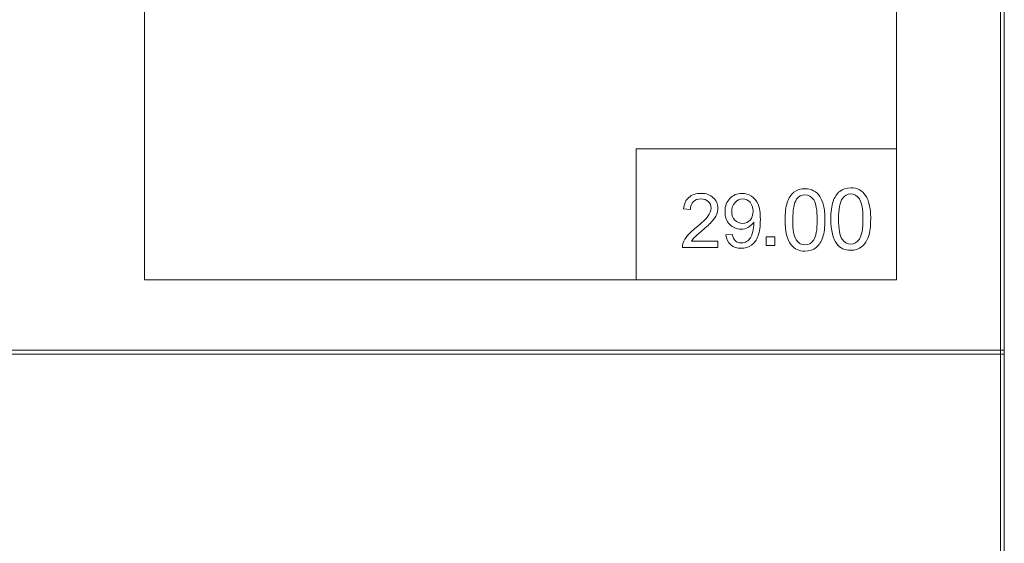
# Model space of a CAD drawing. Units: millimetres. Extents: x -288 to 288, y -127 to 127.
# Drawn here: x 46 to 89, y -102 to -79 of the extents above; entities that cross this region are included whole.
import ezdxf

# ---------------------------------------------------------------- set-up
doc = ezdxf.new("R2010")
doc.units = ezdxf.units.MM
doc.header["$MEASUREMENT"] = 0
doc.layers.add('layer 1', color=7, linetype='Continuous')

msp = doc.modelspace()

# ---------------------------------------------------------------- linework, layer by layer
at = {"layer": 'layer 1', "lineweight": 9}
for points in [[(88.9634, -126.7672), (88.9634, -126.7672), (89.1328, -126.7672), (89.1328, -126.7672), (89.1328, -126.7672), (89.1328, -126.7672), (89.1328, 126.7673), (89.1328, 126.7673), (89.1328, 126.7673), (89.1328, 126.7673), (88.9634, 126.7673), (88.9634, 126.7673), (88.9634, 126.7673), (88.9634, 126.7673), (88.9634, -126.7672), (88.9634, -126.7672)], [(44.6828, -93.7471), (44.6828, -93.7471), (89.1328, -93.7471), (89.1328, -93.7471), (89.1328, -93.7471), (89.1328, -93.7471), (89.1328, -93.5777), (89.1328, -93.5777), (89.1328, -93.5777), (89.1328, -93.5777), (44.6828, -93.5777), (44.6828, -93.5777), (44.6828, -93.5777), (44.6828, -93.5777), (44.6828, -93.7471), (44.6828, -93.7471)]]:
    msp.add_open_spline(points, degree=3, knots=[0, 0, 0, 0, 0.2, 0.2, 0.2, 0.2, 0.4, 0.4, 0.4, 0.4, 0.6, 0.6, 0.6, 0.6, 1, 1, 1, 1], dxfattribs=at)
for points in [[(51.082, -90.4612), (51.082, -90.4612), (51.082, -8.6172), (51.082, -8.6172)], [(84.3658, -8.6172), (84.3658, -8.6172), (84.3658, -90.4612), (84.3658, -90.4612)], [(72.8416, -84.6678), (72.8416, -84.6678), (84.3658, -84.6678), (84.3658, -84.6678)], [(72.8416, -84.6678), (72.8416, -84.6678), (72.8416, -90.4612), (72.8416, -90.4612)], [(84.3658, -90.4612), (84.3658, -90.4612), (51.082, -90.4612), (51.082, -90.4612)]]:
    msp.add_open_spline(points, degree=3, dxfattribs=at)
at = {"layer": 'layer 1', "color": 250, "lineweight": 9}
for points, knots in [([(76.4601, -88.7464), (76.4601, -88.7464), (76.4601, -89.0273), (76.4601, -89.0273), (76.4601, -89.0273), (76.4601, -89.0273), (74.887, -89.0273), (74.887, -89.0273), (74.887, -89.0273), (74.8847, -88.9569), (74.8958, -88.8893), (74.9208, -88.8245), (74.9208, -88.8245), (74.9607, -88.717), (75.0249, -88.6117), (75.113, -88.5075), (75.113, -88.5075), (75.2017, -88.4039), (75.3292, -88.2837), (75.4954, -88.1473), (75.4954, -88.1473), (75.7542, -87.9351), (75.9293, -87.7672), (76.0202, -87.6431), (76.0202, -87.6431), (76.111, -87.5195), (76.1565, -87.402), (76.1565, -87.2918), (76.1565, -87.2918), (76.1565, -87.1759), (76.1149, -87.0784), (76.0323, -86.9986), (76.0323, -86.9986), (75.9492, -86.9194), (75.8412, -86.8795), (75.7082, -86.8795), (75.7082, -86.8795), (75.5674, -86.8795), (75.4549, -86.9216), (75.3707, -87.0064), (75.3707, -87.0064), (75.2859, -87.0906), (75.2433, -87.2075), (75.2422, -87.3566), (75.2422, -87.3566), (75.2422, -87.3566), (74.9418, -87.3261), (74.9418, -87.3261), (74.9418, -87.3261), (74.9623, -87.1017), (75.0399, -86.931), (75.174, -86.8135), (75.174, -86.8135), (75.3081, -86.6961), (75.4887, -86.6373), (75.7148, -86.6373), (75.7148, -86.6373), (75.9431, -86.6373), (76.1238, -86.701), (76.2568, -86.8274), (76.2568, -86.8274), (76.3903, -86.9543), (76.4568, -87.1111), (76.4568, -87.2984), (76.4568, -87.2984), (76.4568, -87.3937), (76.4374, -87.4874), (76.3981, -87.5793), (76.3981, -87.5793), (76.3593, -87.6713), (76.2945, -87.7683), (76.2041, -87.8697), (76.2041, -87.8697), (76.1138, -87.9717), (75.9636, -88.1113), (75.7536, -88.2886), (75.7536, -88.2886), (75.5785, -88.436), (75.466, -88.5358), (75.4161, -88.5884), (75.4161, -88.5884), (75.3663, -88.6405), (75.3253, -88.6932), (75.2926, -88.7464), (75.2926, -88.7464), (75.2926, -88.7464), (76.4601, -88.7464), (76.4601, -88.7464)], [0, 0, 0, 0, 0.0434783, 0.0434783, 0.0434783, 0.0434783, 0.0869565, 0.0869565, 0.0869565, 0.0869565, 0.1304348, 0.1304348, 0.1304348, 0.1304348, 0.173913, 0.173913, 0.173913, 0.173913, 0.2173913, 0.2173913, 0.2173913, 0.2173913, 0.2608696, 0.2608696, 0.2608696, 0.2608696, 0.3043478, 0.3043478, 0.3043478, 0.3043478, 0.3478261, 0.3478261, 0.3478261, 0.3478261, 0.3913043, 0.3913043, 0.3913043, 0.3913043, 0.4347826, 0.4347826, 0.4347826, 0.4347826, 0.4782609, 0.4782609, 0.4782609, 0.4782609, 0.5217391, 0.5217391, 0.5217391, 0.5217391, 0.5652174, 0.5652174, 0.5652174, 0.5652174, 0.6086957, 0.6086957, 0.6086957, 0.6086957, 0.6521739, 0.6521739, 0.6521739, 0.6521739, 0.6956522, 0.6956522, 0.6956522, 0.6956522, 0.7391304, 0.7391304, 0.7391304, 0.7391304, 0.7826087, 0.7826087, 0.7826087, 0.7826087, 0.826087, 0.826087, 0.826087, 0.826087, 0.8695652, 0.8695652, 0.8695652, 0.8695652, 0.9130435, 0.9130435, 0.9130435, 0.9130435, 1, 1, 1, 1]), ([(76.817, -88.477), (76.817, -88.477), (77.0979, -88.451), (77.0979, -88.451), (77.0979, -88.451), (77.1217, -88.5829), (77.1672, -88.6788), (77.2342, -88.7386), (77.2342, -88.7386), (77.3013, -88.7979), (77.3872, -88.8278), (77.4924, -88.8278), (77.4924, -88.8278), (77.5822, -88.8278), (77.6609, -88.8073), (77.7285, -88.7657), (77.7285, -88.7657), (77.7961, -88.7247), (77.8515, -88.6699), (77.8947, -88.6012), (77.8947, -88.6012), (77.9385, -88.5325), (77.9745, -88.4394), (78.0039, -88.323), (78.0039, -88.323), (78.0327, -88.2061), (78.0477, -88.0869), (78.0477, -87.9656), (78.0477, -87.9656), (78.0477, -87.9528), (78.0471, -87.9329), (78.046, -87.9074), (78.046, -87.9074), (77.9873, -87.9999), (77.9075, -88.0759), (77.8066, -88.1335), (77.8066, -88.1335), (77.7052, -88.1917), (77.5955, -88.2205), (77.478, -88.2205), (77.478, -88.2205), (77.2808, -88.2205), (77.114, -88.149), (76.9777, -88.006), (76.9777, -88.006), (76.8413, -87.8631), (76.7732, -87.6752), (76.7732, -87.4414), (76.7732, -87.4414), (76.7732, -87.1998), (76.8441, -87.0058), (76.9865, -86.8584), (76.9865, -86.8584), (77.1289, -86.711), (77.3074, -86.6373), (77.5218, -86.6373), (77.5218, -86.6373), (77.6764, -86.6373), (77.8177, -86.6794), (77.9463, -86.7626), (77.9463, -86.7626), (78.0743, -86.8457), (78.1718, -86.9648), (78.2383, -87.1189), (78.2383, -87.1189), (78.3048, -87.2729), (78.3381, -87.4962), (78.3381, -87.7888), (78.3381, -87.7888), (78.3381, -88.0925), (78.3054, -88.3346), (78.2394, -88.5153), (78.2394, -88.5153), (78.1729, -88.6954), (78.0748, -88.8322), (77.9446, -88.9264), (77.9446, -88.9264), (77.8138, -89.0207), (77.6615, -89.0678), (77.4858, -89.0678), (77.4858, -89.0678), (77.2996, -89.0678), (77.1478, -89.0162), (77.0297, -88.9126), (77.0297, -88.9126), (76.9117, -88.8095), (76.8408, -88.6643), (76.817, -88.477)], [0, 0, 0, 0, 0.0434783, 0.0434783, 0.0434783, 0.0434783, 0.0869565, 0.0869565, 0.0869565, 0.0869565, 0.1304348, 0.1304348, 0.1304348, 0.1304348, 0.173913, 0.173913, 0.173913, 0.173913, 0.2173913, 0.2173913, 0.2173913, 0.2173913, 0.2608696, 0.2608696, 0.2608696, 0.2608696, 0.3043478, 0.3043478, 0.3043478, 0.3043478, 0.3478261, 0.3478261, 0.3478261, 0.3478261, 0.3913043, 0.3913043, 0.3913043, 0.3913043, 0.4347826, 0.4347826, 0.4347826, 0.4347826, 0.4782609, 0.4782609, 0.4782609, 0.4782609, 0.5217391, 0.5217391, 0.5217391, 0.5217391, 0.5652174, 0.5652174, 0.5652174, 0.5652174, 0.6086957, 0.6086957, 0.6086957, 0.6086957, 0.6521739, 0.6521739, 0.6521739, 0.6521739, 0.6956522, 0.6956522, 0.6956522, 0.6956522, 0.7391304, 0.7391304, 0.7391304, 0.7391304, 0.7826087, 0.7826087, 0.7826087, 0.7826087, 0.826087, 0.826087, 0.826087, 0.826087, 0.8695652, 0.8695652, 0.8695652, 0.8695652, 0.9130435, 0.9130435, 0.9130435, 0.9130435, 1, 1, 1, 1]), ([(79.4304, -87.8124), (79.4304, -87.4924), (79.4631, -87.2348), (79.5293, -87.0401), (79.5293, -87.0401), (79.5948, -86.8447), (79.6931, -86.6941), (79.8229, -86.5883), (79.8229, -86.5883), (79.9526, -86.4824), (80.1158, -86.4296), (80.3124, -86.4296), (80.3124, -86.4296), (80.4579, -86.4296), (80.5852, -86.4592), (80.6948, -86.5178), (80.6948, -86.5178), (80.8044, -86.5757), (80.8945, -86.6601), (80.9663, -86.7703), (80.9663, -86.7703), (81.0375, -86.8806), (81.0936, -87.0148), (81.1339, -87.1729), (81.1339, -87.1729), (81.1748, -87.331), (81.195, -87.544), (81.195, -87.8124), (81.195, -87.8124), (81.195, -88.1299), (81.1622, -88.3858), (81.0973, -88.581), (81.0973, -88.581), (81.0318, -88.7763), (80.9342, -88.9268), (80.8044, -89.0333), (80.8044, -89.0333), (80.6746, -89.1398), (80.5108, -89.1928), (80.3124, -89.1928), (80.3124, -89.1928), (80.0515, -89.1928), (79.8468, -89.0995), (79.6981, -88.9123), (79.6981, -88.9123), (79.5198, -88.6875), (79.4304, -88.3201), (79.4304, -87.8124)], [0, 0, 0, 0, 0.0769231, 0.0769231, 0.0769231, 0.0769231, 0.1538462, 0.1538462, 0.1538462, 0.1538462, 0.2307692, 0.2307692, 0.2307692, 0.2307692, 0.3076923, 0.3076923, 0.3076923, 0.3076923, 0.3846154, 0.3846154, 0.3846154, 0.3846154, 0.4615385, 0.4615385, 0.4615385, 0.4615385, 0.5384615, 0.5384615, 0.5384615, 0.5384615, 0.6153846, 0.6153846, 0.6153846, 0.6153846, 0.6923077, 0.6923077, 0.6923077, 0.6923077, 0.7692308, 0.7692308, 0.7692308, 0.7692308, 0.8461538, 0.8461538, 0.8461538, 0.8461538, 1, 1, 1, 1]), ([(79.7719, -87.8113), (79.7719, -88.2554), (79.8242, -88.5509), (79.9282, -88.6983), (79.9282, -88.6983), (80.0321, -88.8451), (80.16, -88.9188), (80.3125, -88.9188), (80.3125, -88.9188), (80.4656, -88.9188), (80.5934, -88.8445), (80.6974, -88.697), (80.6974, -88.697), (80.8013, -88.5496), (80.8536, -88.2542), (80.8536, -87.8113), (80.8536, -87.8113), (80.8536, -87.366), (80.8013, -87.0699), (80.6974, -86.9236), (80.6974, -86.9236), (80.5934, -86.7768), (80.4643, -86.7037), (80.3093, -86.7037), (80.3093, -86.7037), (80.1562, -86.7037), (80.0346, -86.7687), (79.9433, -86.8978), (79.9433, -86.8978), (79.8293, -87.0622), (79.7719, -87.3671), (79.7719, -87.8113)], [0, 0, 0, 0, 0.1111111, 0.1111111, 0.1111111, 0.1111111, 0.2222222, 0.2222222, 0.2222222, 0.2222222, 0.3333333, 0.3333333, 0.3333333, 0.3333333, 0.4444444, 0.4444444, 0.4444444, 0.4444444, 0.5555556, 0.5555556, 0.5555556, 0.5555556, 0.6666667, 0.6666667, 0.6666667, 0.6666667, 0.7777778, 0.7777778, 0.7777778, 0.7777778, 1, 1, 1, 1]), ([(81.4558, -87.7732), (81.4558, -87.4532), (81.4885, -87.1956), (81.5547, -87.0009), (81.5547, -87.0009), (81.6202, -86.8055), (81.7185, -86.6549), (81.8483, -86.5491), (81.8483, -86.5491), (81.978, -86.4432), (82.1412, -86.3904), (82.3378, -86.3904), (82.3378, -86.3904), (82.4833, -86.3904), (82.6106, -86.42), (82.7202, -86.4786), (82.7202, -86.4786), (82.8298, -86.5365), (82.9199, -86.6209), (82.9917, -86.7311), (82.9917, -86.7311), (83.0629, -86.8414), (83.119, -86.9756), (83.1593, -87.1337), (83.1593, -87.1337), (83.2002, -87.2918), (83.2204, -87.5048), (83.2204, -87.7732), (83.2204, -87.7732), (83.2204, -88.0907), (83.1876, -88.3466), (83.1227, -88.5418), (83.1227, -88.5418), (83.0572, -88.7371), (82.9596, -88.8876), (82.8298, -88.9941), (82.8298, -88.9941), (82.7, -89.1006), (82.5362, -89.1536), (82.3378, -89.1536), (82.3378, -89.1536), (82.0769, -89.1536), (81.8722, -89.0603), (81.7235, -88.8731), (81.7235, -88.8731), (81.5452, -88.6483), (81.4558, -88.2809), (81.4558, -87.7732)], [0, 0, 0, 0, 0.0769231, 0.0769231, 0.0769231, 0.0769231, 0.1538462, 0.1538462, 0.1538462, 0.1538462, 0.2307692, 0.2307692, 0.2307692, 0.2307692, 0.3076923, 0.3076923, 0.3076923, 0.3076923, 0.3846154, 0.3846154, 0.3846154, 0.3846154, 0.4615385, 0.4615385, 0.4615385, 0.4615385, 0.5384615, 0.5384615, 0.5384615, 0.5384615, 0.6153846, 0.6153846, 0.6153846, 0.6153846, 0.6923077, 0.6923077, 0.6923077, 0.6923077, 0.7692308, 0.7692308, 0.7692308, 0.7692308, 0.8461538, 0.8461538, 0.8461538, 0.8461538, 1, 1, 1, 1]), ([(81.7973, -87.7721), (81.7973, -88.2162), (81.8496, -88.5117), (81.9536, -88.6591), (81.9536, -88.6591), (82.0575, -88.8059), (82.1854, -88.8796), (82.3379, -88.8796), (82.3379, -88.8796), (82.491, -88.8796), (82.6188, -88.8053), (82.7228, -88.6578), (82.7228, -88.6578), (82.8267, -88.5104), (82.879, -88.215), (82.879, -87.7721), (82.879, -87.7721), (82.879, -87.3268), (82.8267, -87.0307), (82.7228, -86.8844), (82.7228, -86.8844), (82.6188, -86.7376), (82.4897, -86.6645), (82.3347, -86.6645), (82.3347, -86.6645), (82.1816, -86.6645), (82.06, -86.7295), (81.9687, -86.8586), (81.9687, -86.8586), (81.8547, -87.023), (81.7973, -87.3279), (81.7973, -87.7721)], [0, 0, 0, 0, 0.1111111, 0.1111111, 0.1111111, 0.1111111, 0.2222222, 0.2222222, 0.2222222, 0.2222222, 0.3333333, 0.3333333, 0.3333333, 0.3333333, 0.4444444, 0.4444444, 0.4444444, 0.4444444, 0.5555556, 0.5555556, 0.5555556, 0.5555556, 0.6666667, 0.6666667, 0.6666667, 0.6666667, 0.7777778, 0.7777778, 0.7777778, 0.7777778, 1, 1, 1, 1]), ([(78.0133, -87.4264), (78.0133, -87.2591), (77.969, -87.1255), (77.8798, -87.0274), (77.8798, -87.0274), (77.79, -86.9288), (77.6831, -86.8795), (77.5573, -86.8795), (77.5573, -86.8795), (77.4276, -86.8795), (77.3146, -86.9327), (77.2181, -87.0385), (77.2181, -87.0385), (77.1217, -87.1449), (77.0735, -87.2823), (77.0735, -87.4508), (77.0735, -87.4508), (77.0735, -87.6026), (77.1195, -87.7256), (77.2109, -87.8204), (77.2109, -87.8204), (77.3024, -87.9152), (77.4149, -87.9623), (77.549, -87.9623), (77.549, -87.9623), (77.6847, -87.9623), (77.7956, -87.9152), (77.8826, -87.8204), (77.8826, -87.8204), (77.9701, -87.7256), (78.0133, -87.5943), (78.0133, -87.4264)], [0, 0, 0, 0, 0.1111111, 0.1111111, 0.1111111, 0.1111111, 0.2222222, 0.2222222, 0.2222222, 0.2222222, 0.3333333, 0.3333333, 0.3333333, 0.3333333, 0.4444444, 0.4444444, 0.4444444, 0.4444444, 0.5555556, 0.5555556, 0.5555556, 0.5555556, 0.6666667, 0.6666667, 0.6666667, 0.6666667, 0.7777778, 0.7777778, 0.7777778, 0.7777778, 1, 1, 1, 1]), ([(78.6015, -88.9396), (78.6015, -88.9396), (78.6015, -88.5611), (78.6015, -88.5611), (78.6015, -88.5611), (78.6015, -88.5611), (78.9802, -88.5611), (78.9802, -88.5611), (78.9802, -88.5611), (78.9802, -88.5611), (78.9802, -88.9396), (78.9802, -88.9396), (78.9802, -88.9396), (78.9802, -88.9396), (78.6015, -88.9396), (78.6015, -88.9396)], [0, 0, 0, 0, 0.2, 0.2, 0.2, 0.2, 0.4, 0.4, 0.4, 0.4, 0.6, 0.6, 0.6, 0.6, 1, 1, 1, 1])]:
    msp.add_open_spline(points, degree=3, knots=knots, dxfattribs=at)

doc.saveas('drawing.dxf')
